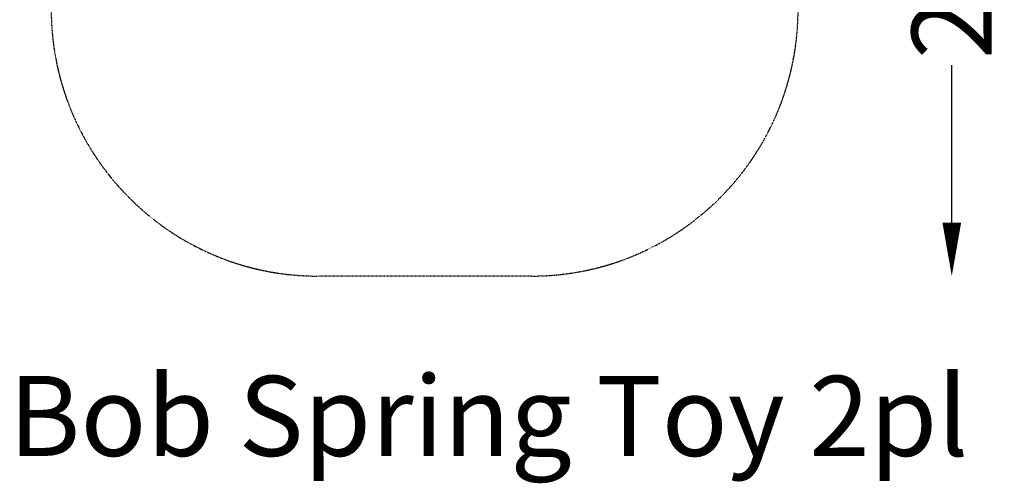
# Model space of a CAD drawing. Units: millimetres. Extents: x -1926 to 2131, y -2175 to 2205.
# Drawn here: x -1560 to 2131, y -2175 to -438 of the extents above; entities that cross this region are included whole.
import ezdxf

# ---------------------------------------------------------------- set-up
doc = ezdxf.new("R2010")
doc.units = ezdxf.units.MM
doc.header["$LTSCALE"] = 0.2
doc.header["$MEASUREMENT"] = 0
doc.header["$PDMODE"] = 1
doc.linetypes.add('BORDER', pattern=[1.75, 0.5, -0.25, 0.5, -0.25, 0, -0.25])
doc.layers.add('HAGS-Dim Plan', color=7, linetype='Continuous', lineweight=100)
doc.layers.add('HAGS-Label', color=7, linetype='Continuous', lineweight=100)
doc.layers.add('HAGS-EN1176 Falling Space', color=30, linetype='BORDER')
doc.styles.get("Standard").update_dxf_attribs({"font": 'g13f12d.shx', "height": 300})
doc.dimstyles.new('HAGS - Dim Plan', dxfattribs={"dimtxt": 300, "dimasz": 200, "dimexe": 0.18, "dimexo": 0.0625, "dimgap": 150, "dimtad": 0, "dimlfac": 0.001, "dimrnd": 0.01, "dimzin": 1, "dimdsep": 46, "dimtxsty": 'Standard', "dimblk": 'HAGS - Dim Plan arrow', "dimcen": 0.1, "dimse1": 1, "dimse2": 1, "dimclrd": 1, "dimadec": 0, "dimazin": 0, "dimtfac": 1, "dimtofl": 0, "dimtmove": 0, "dimatfit": 3, "dimfxl": 1, "dimtolj": 1, "dimtzin": 0, "dimarcsym": 0})

# ---------------------------------------------------------------- blocks, each defined once
blk = doc.blocks.new('HAGS - Dim Plan arrow')
at = {"color": 1, "lineweight": 0}
blk.add_lwpolyline([(0, 0, 0, 0.35, 0), (-1, 0, 0.015, 0.015, 0)], format="xyseb", dxfattribs=at)
blk = doc.blocks.new('*D9')
at = {"layer": 'Defpoints', "color": 0, "transparency": 16777216}
for p in [(-42, 1401.1), (-42, -1398.9), (1934.1, -1398.9)]:
    blk.add_point(p, dxfattribs=at)
at = {"layer": 'HAGS-Dim Plan', "color": 1, "lineweight": -2, "transparency": 16777216}
for p, q in [((1934.1, 1201.1), (1934.1, 610.3)), ((1934.1, -1198.9), (1934.1, -608.2))]:
    blk.add_line(p, q, dxfattribs=at)
at = {"layer": 'HAGS-Dim Plan', "color": 1, "lineweight": -2, "transparency": 16777216, "xscale": 200, "yscale": 200, "zscale": 200}
for p, rotation in [((1934.1, 1401.1), 90), ((1934.1, -1398.9), 270)]:
    blk.add_blockref('HAGS - Dim Plan arrow', p, dxfattribs=dict(at, rotation=rotation))
at = {"layer": 'HAGS-Dim Plan', "color": 0, "transparency": 16777216, "insert": (1934.1, 1.1), "char_height": 300, "attachment_point": 5, "rotation": 90}
blk.add_mtext('\\A1;2.80m', dxfattribs=at)

msp = doc.modelspace()

# ---------------------------------------------------------------- linework, layer by layer
at = {"layer": 'HAGS-EN1176 Falling Space'}
msp.add_lwpolyline([(-442.027, 1401.086), (357.973, 1401.086, -0.41421356), (1357.973, 401.086), (1357.973, -398.914, -0.41421356), (357.973, -1398.914), (-442.027, -1398.914, -0.41421356), (-1442.027, -398.914), (-1442.027, 401.086, -0.41421356)], format="xyb", close=True, dxfattribs=at)

# ---------------------------------------------------------------- texts
at = {"layer": 'HAGS-Label', "insert": (-1601.412, -1772.847), "char_height": 300, "attachment_point": 1}
msp.add_mtext_dynamic_manual_height_columns('Bob Spring Toy 2pl', width=4196.29737, gutter_width=1500, heights=[514.411], dxfattribs=at)

# ---------------------------------------------------------------- dimensions: what is measured, and where the dimension line sits
at = {"layer": 'HAGS-Dim Plan'}
dim = msp.add_linear_dim(base=(1934.143, -1398.914), p1=(-42.027, 1401.086), p2=(-42.027, -1398.914), angle=90, dimstyle='HAGS - Dim Plan', override={"dimpost": 'm'}, dxfattribs=at)
dim.commit()
dim.dimension.update_dxf_attribs({"geometry": '*D9', "text_midpoint": (1934.143, 1.086), "dimtype": 160})

doc.saveas('drawing.dxf')
